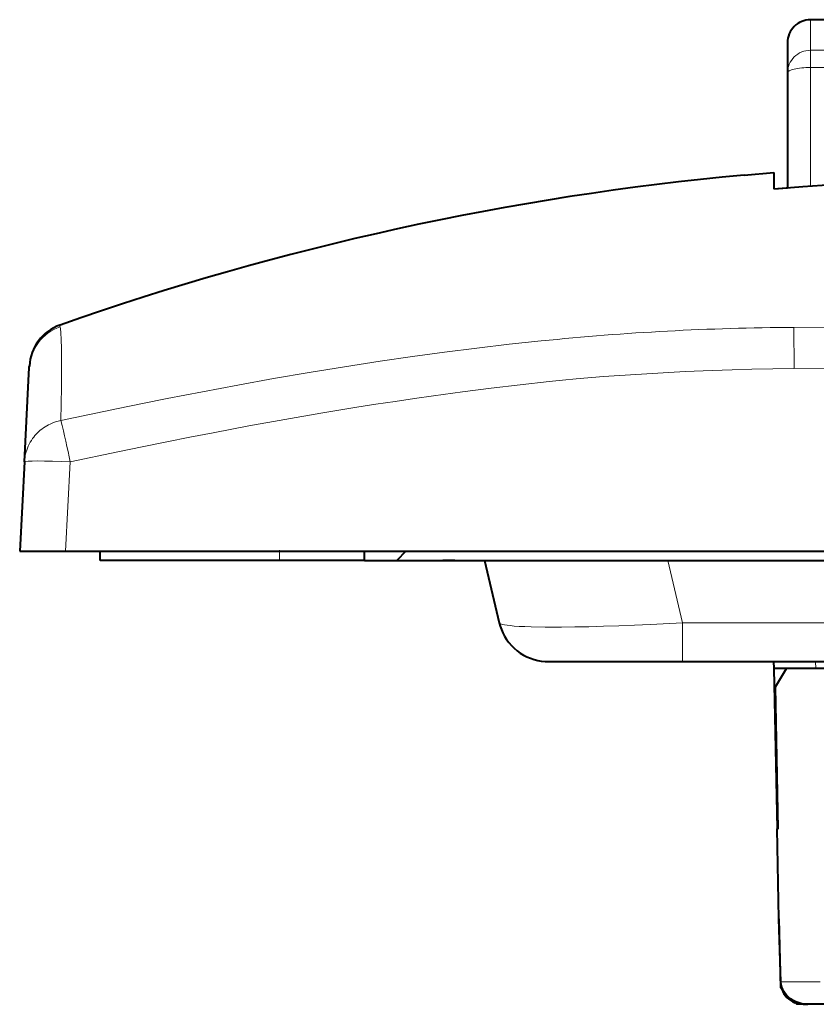
# Model space of a CAD drawing. Extents: x 0 to 420, y 0 to 297.
# Drawn here: x 48 to 65, y 208 to 229 of the extents above; entities that cross this region are included whole.
import ezdxf

# ---------------------------------------------------------------- set-up
doc = ezdxf.new("R2010")
doc.units = 0
doc.linetypes.add('DASHDOT', pattern=[18.5, 12, -3, 0.5, -3])

msp = doc.modelspace()

# ---------------------------------------------------------------- linework, layer by layer
at = {"color": 7, "lineweight": 18}
for p, q in [((65.032303, 228.591736), (65.032303, 229.256485)), ((65.032303, 228.591736), (76.9198, 228.591736)), ((65.032303, 228.216736), (65.032303, 228.591736)), ((76.9198, 228.216736), (65.032303, 228.216736)), ((65.032303, 225.641144), (65.032303, 228.216736)), ((48.709045, 222.618408), (48.707069, 222.593567)), ((48.70694, 222.593155), (48.70636, 222.590866)), ((64.668243, 222.566223), (67.046951, 222.5728)), ((64.676796, 221.681931), (64.668243, 222.566223)), ((69.831787, 221.695526), (64.67688, 221.676666)), ((48.830929, 217.702179), (48.932579, 219.641769)), ((53.4823, 217.702179), (53.4823, 217.502182)), ((62.250717, 216.1474), (61.92815, 217.502182)), ((62.250717, 215.302185), (62.250717, 216.1474)), ((119.413879, 216.1474), (62.250717, 216.1474)), ((65.146103, 215.152176), (65.143105, 215.302185)), ((64.388557, 208.339096), (65.242905, 208.339096))]:
    msp.add_line(p, q, dxfattribs=at)
at = {"color": 7, "lineweight": 40}
for p, q in [((76.9198, 229.256485), (65.032303, 229.256485)), ((64.532303, 228.756485), (64.532303, 228.099274)), ((64.532303, 228.099274), (64.532303, 225.603378)), ((63.589149, 225.879059), (64.2323, 225.93602)), ((64.2323, 225.93602), (64.2323, 225.841583)), ((64.2323, 225.841583), (64.2323, 225.579453)), ((64.2323, 225.579453), (64.532303, 225.603378)), ((48.026638, 221.410416), (48.041039, 221.685211)), ((48.041039, 221.685211), (48.041889, 221.70137)), ((48.041904, 221.701675), (48.043243, 221.727249)), ((47.933949, 219.641769), (48.026638, 221.410416)), ((47.933949, 219.641769), (47.832298, 217.702179)), ((47.832298, 217.702179), (48.830929, 217.702179)), ((48.830929, 217.702179), (66.313553, 217.702179)), ((49.582298, 217.502182), (49.582298, 217.702179)), ((55.332298, 217.502182), (55.332298, 217.702179)), ((56.2323, 217.702179), (56.032299, 217.502182)), ((53.4823, 217.502182), (49.582298, 217.502182)), ((55.332298, 217.502182), (53.4823, 217.502182)), ((55.332298, 217.502182), (56.032299, 217.502182)), ((56.032299, 217.502182), (65.632294, 217.502182)), ((56.132298, 217.502182), (56.608768, 217.502182)), ((56.608768, 217.502182), (57.032299, 217.502182)), ((57.300247, 217.502182), (57.032299, 217.502182)), ((57.300247, 217.502182), (57.939629, 217.502182)), ((57.939644, 217.502182), (58.262211, 216.1474)), ((59.428371, 215.302185), (62.250717, 215.302185)), ((62.250717, 215.302185), (119.413879, 215.302185)), ((64.229156, 215.302185), (64.2323, 215.152176)), ((65.146103, 215.152176), (64.2323, 215.152176)), ((64.2323, 215.152176), (64.305328, 211.665588)), ((64.268425, 214.752243), (64.509132, 215.152176)), ((65.159668, 215.152176), (64.509132, 215.152176)), ((65.995224, 215.152176), (65.146103, 215.152176)), ((64.330109, 211.665588), (64.268425, 214.752243)), ((64.305328, 211.665588), (64.330109, 211.665588)), ((64.346313, 209.70929), (64.305328, 211.665588)), ((64.388557, 208.339096), (64.346313, 209.70929)), ((64.346313, 209.709274), (64.377785, 208.206696)), ((64.377785, 208.206696), (64.443436, 208.141052)), ((64.645187, 207.939285), (64.7323, 207.852173)), ((65.368591, 207.852173), (64.7323, 207.852173)), ((64.874847, 207.852173), (64.977112, 207.852173)), ((65.667374, 207.852173), (64.977119, 207.852173))]:
    msp.add_line(p, q, dxfattribs=at)
at = {"color": 7, "linetype": 'DASHDOT', "lineweight": 18, "ltscale": 0.006}
msp.add_line((53.4823, 217.482178), (53.4823, 217.722183), dxfattribs=at)
at = {"color": 7, "lineweight": 40}
for points in [[(64.2323, 225.579453), (64.863823, 225.628708), (65.495621, 225.673889), (66.127663, 225.715164), (66.601845, 225.743668), (67.076157, 225.770111), (68.025108, 225.817184), (68.974442, 225.856918), (69.924095, 225.889877), (70.768433, 225.91391), (71.612915, 225.933411), (72.457497, 225.948761), (73.090973, 225.957764), (73.724457, 225.964828), (74.634201, 225.971863), (75.543915, 225.975677), (76.534554, 225.97673), (77.525124, 225.975174)], [(58.26228, 216.147095), (58.282894, 216.072403), (58.308701, 215.999374), (58.340908, 215.925583), (58.378426, 215.854324), (58.422367, 215.784088), (58.471466, 215.717361), (58.526443, 215.653442), (58.586159, 215.593918), (58.650642, 215.538849), (58.719177, 215.488892), (58.790924, 215.444611), (58.865845, 215.405975), (58.942131, 215.373749), (59.020641, 215.347244), (59.098656, 215.327072), (59.177872, 215.31308), (59.260998, 215.305344), (59.316711, 215.303101), (59.428509, 215.302185)], [(64.977119, 207.852173), (64.90976, 207.85553), (64.842995, 207.865372), (64.777519, 207.881805), (64.714066, 207.904877), (64.653427, 207.93457), (64.597252, 207.970245), (64.570724, 207.990479), (64.54541, 208.012283), (64.51004, 208.047821), (64.478302, 208.086563), (64.450699, 208.12822), (64.427727, 208.172501), (64.407455, 208.226151), (64.394196, 208.282135), (64.388557, 208.339096)]]:
    msp.add_lwpolyline(points, dxfattribs=at)
at = {"color": 7, "lineweight": 18}
for points in [[(48.71191, 222.581192), (48.712772, 222.580139), (48.714546, 222.575821), (48.720135, 222.545212), (48.72847, 222.450958), (48.735432, 222.301041)], [(48.735432, 222.301041), (48.739857, 222.105148), (48.741901, 221.864258), (48.741688, 221.583145), (48.739342, 221.266464), (48.728752, 220.544464)], [(48.728756, 220.544464), (49.351906, 220.675903), (49.975334, 220.805084), (50.506218, 220.913071), (51.037399, 221.019073), (51.808174, 221.168945), (52.579727, 221.313828), (53.352135, 221.453232), (54.125458, 221.58667), (54.899742, 221.713638), (55.675037, 221.833649), (56.373703, 221.935303), (57.073254, 222.030563), (57.773735, 222.11908), (58.475182, 222.200516), (59.17765, 222.274506)], [(64.67688, 221.676666), (64.21611, 221.668167), (63.755386, 221.65741), (63.326233, 221.645126), (62.897156, 221.630447), (62.304226, 221.60582), (61.711594, 221.575653), (61.11937, 221.539398), (60.527668, 221.496521), (59.936584, 221.446472), (59.641304, 221.418594), (59.346207, 221.388718)], [(59.346207, 221.388718), (58.71719, 221.319916), (58.088684, 221.245483), (57.460682, 221.165619), (56.833176, 221.080536), (56.416981, 221.021301), (56.001015, 220.959915), (55.581558, 220.895874), (55.162338, 220.829788), (54.380451, 220.701157), (53.599453, 220.566025), (52.819366, 220.424805), (52.040218, 220.277924), (51.534641, 220.179672), (51.029453, 220.079315), (50.498013, 219.971497), (49.966976, 219.861588), (48.932579, 219.641769)], [(62.250717, 216.1474), (61.54908, 216.110153), (61.203262, 216.094513), (60.863567, 216.081055), (60.532436, 216.069916), (60.212555, 216.061234), (59.906769, 216.055161), (59.618042, 216.051834), (59.264809, 216.051865), (58.95438, 216.057251), (58.817379, 216.061996), (58.693619, 216.068146), (58.588966, 216.075272), (58.497738, 216.083664), (58.433796, 216.091415), (58.379555, 216.099976), (58.339977, 216.1082), (58.30835, 216.11702), (58.291389, 216.123367), (58.278236, 216.12999), (58.2673, 216.138504), (58.262211, 216.1474)]]:
    msp.add_lwpolyline(points, dxfattribs=at)
at = {"color": 7, "lineweight": 40}
for centre, radius, start, end in [((65.032303, 228.756485), 0.5, 90.000003, 180.000005), ((69.281471, 164.34613), 61.795394, 95.285305, 109.444308), ((49.042015, 221.675339), 1.000124, 109.44648, 176.996662), ((64.874847, 208.352173), 0.5, 200.328537, 249.671469)]:
    msp.add_arc(centre, radius, start, end, dxfattribs=at)
at = {"color": 7, "lineweight": 18}
for centre, radius, start, end in [((49.039871, 221.636475), 1.000015, 109.144825, 176.999421), ((48.708649, 222.585815), 0.005227, 115.636346, 305.179976), ((64.96904, 165.320007), 57.2476, 90.301084, 95.806141), ((48.919228, 219.566437), 0.995682, 115.211371, 134.818522), ((48.927956, 219.549149), 1.015052, 101.317503, 115.241533), ((14.476433, 212.382385), 35.211983, 11.897343, 13.403209), ((48.906944, 219.579758), 0.977562, 134.858137, 144.220851), ((48.896698, 219.586899), 0.96507, 144.209281, 155.728395), ((48.885864, 219.591614), 0.953241, 155.719598, 176.984586)]:
    msp.add_arc(centre, radius, start, end, dxfattribs=at)
for centre, major_axis, ratio, start_param in [((65.032303, 228.099274), (0.5, 0), 0.984932, 1.570796327), ((65.032303, 228.099274), (0.5, 0), 0.234945, 1.570796327), ((48.932579, 219.589432), (0.998631, -0.052338), 0.052264, 1.573535382)]:
    msp.add_ellipse(centre, major_axis=major_axis, ratio=ratio, start_param=start_param, end_param=3.141592654, dxfattribs=at)

doc.saveas('drawing.dxf')
